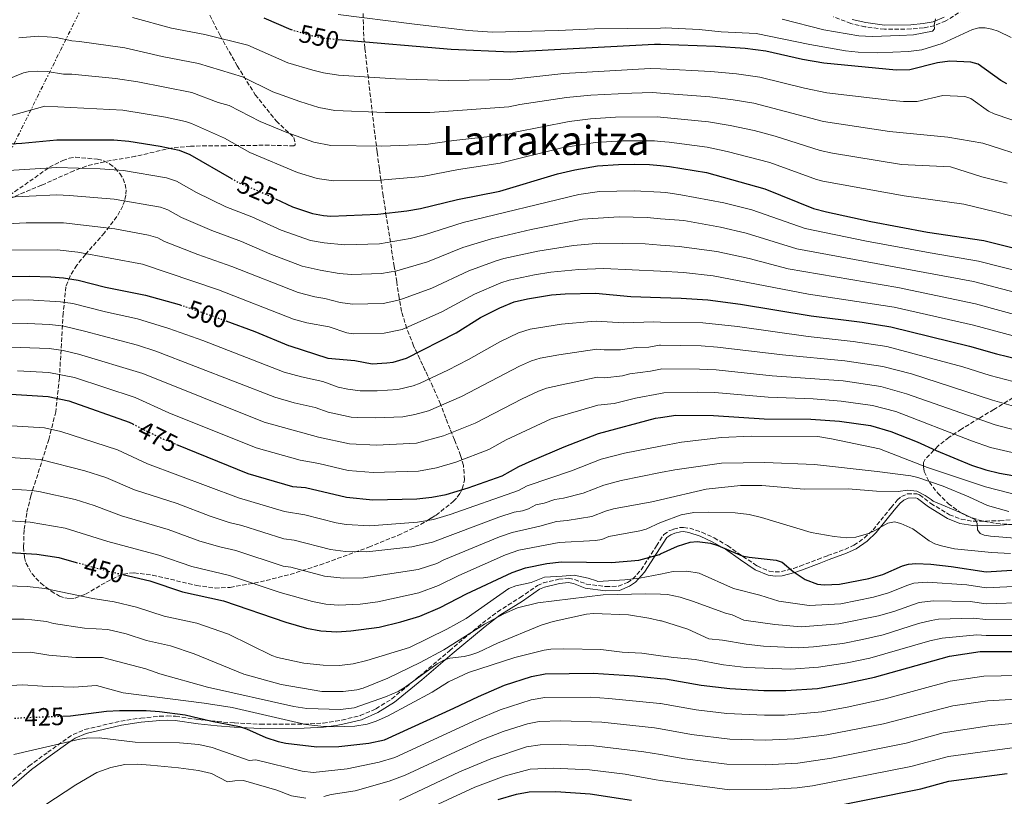
# Model space of a CAD drawing. Units: metres. Extents: x 609818 to 612013, y 4794098 to 4796340.
# Drawn here: x 610482 to 610873, y 4794939 to 4795247 of the extents above; entities that cross this region are included whole.
import ezdxf
from ezdxf.enums import TextEntityAlignment as Align

# ---------------------------------------------------------------- set-up
doc = ezdxf.new("R2010")
doc.units = ezdxf.units.M
doc.header["$MEASUREMENT"] = 0
for name, pattern in [('DGN Style 3', [2.435891, 1.739922, -0.695969]), ('DGN Style 5', [1.217945, 0.521977, -0.695969]), ('DGN Style 7', [3.479844, 1.56593, -0.695969, 0.521977, -0.695969])]:
    doc.linetypes.add(name, pattern=pattern)
for name, color, linetype, lineweight in [('Camino', 7, 'DGN Style 3', 0), ('Cota de curva de nivel directora', 7, 'Continuous', 0), ('Curva de nivel directora', 30, 'Continuous', 30), ('Curva de nivel directora no vista', 30, 'DGN Style 5', 30), ('Curva de nivel intermedia', 30, 'Continuous', 0), ('Línea eléctrica', 6, 'DGN Style 7', 0), ('Margen derecho', 7, 'Continuous', 0), ('Senda', 7, 'DGN Style 3', 0), ('Texto de Área (paraje) menor', 7, 'Continuous', 0), ('Zona arbolada', 92, 'DGN Style 3', 0)]:
    doc.layers.add(name, color=color, linetype=linetype, lineweight=lineweight)
doc.styles.add('Style-Arial', font='arial.ttf')

msp = doc.modelspace()

# ---------------------------------------------------------------- linework, layer by layer
at = {"layer": 'Camino', "color": 7, "linetype": 'DGN Style 3', "lineweight": 0}
for points in [[(610858.97, 4795252.61, 557.9), (610849.84, 4795246.8, 558.57), (610845.23, 4795244.88, 558.95), (610840.97, 4795244.06, 559.26), (610836, 4795243.61, 559.57), (610825.39, 4795243.5, 560.01), (610817.67, 4795244.47, 560.24), (610812.09, 4795245.76, 560.52), (610805.21, 4795248.43, 560.6)], [(610473.89, 4794940.59, 417.01), (610485.62, 4794950.7, 418.42), (610493.1, 4794956.22, 419.09), (610501.12, 4794961.96, 420.79), (610503.23, 4794963.28, 420.84), (610507.86, 4794965.29, 420.69), (610522.1, 4794968.62, 422.48), (610530.07, 4794969.82, 422.48), (610537.51, 4794970.53, 423.15), (610540.54, 4794970.67, 423.15), (610543.91, 4794970.52, 423.15), (610553.05, 4794969.22, 423.17), (610560.51, 4794968.46, 423.59), (610567.23, 4794967.91, 424.63), (610577.64, 4794967.35, 426.87), (610594.96, 4794967.46, 429.93), (610602.45, 4794967.85, 430.59), (610607.39, 4794968.55, 430.49), (610609.97, 4794969.04, 430.59), (610617.16, 4794970.79, 431.61), (610623.44, 4794973.52, 432.62), (610629.78, 4794977.45, 433.45), (610640.59, 4794986.34, 434.65), (610652.69, 4794996.59, 436.99), (610665.74, 4795007.57, 438.79), (610671.77, 4795012.06, 439.38), (610680.69, 4795017.7, 440.74), (610687.61, 4795022.54, 441.41), (610689.91, 4795023.5, 441.55), (610696.04, 4795024.98, 441.88), (610699.99, 4795025.45, 442.09), (610702.35, 4795024.92, 442.34), (610707.03, 4795023.05, 443.07), (610714.75, 4795022.08, 443.76), (610719.8, 4795022.23, 444.58), (610723.4, 4795023.65, 445.21), (610725.46, 4795025.08, 445.63), (610728.76, 4795028.76, 446.48), (610734.88, 4795038.31, 448.98), (610737.81, 4795042.72, 449.53), (610739.8, 4795044.17, 449.53), (610741.66, 4795044.86, 449.53), (610744.13, 4795045.52, 449.53), (610745.64, 4795045.57, 449.53), (610748.08, 4795045.22, 449.47), (610752.89, 4795043.69, 449.21), (610757.76, 4795041.38, 448.89), (610763.12, 4795038.35, 448.51), (610769.22, 4795034.03, 448.57), (610774.88, 4795030.25, 449.1), (610779.64, 4795028.22, 449.87), (610782.03, 4795027.9, 450.37), (610784.47, 4795028.03, 451.02), (610789.31, 4795029.27, 452.2), (610791.84, 4795030.2, 452.44), (610798.86, 4795032.86, 451.83), (610802.84, 4795034.36, 451.89), (610809.65, 4795036.86, 453.95), (610813.31, 4795038.5, 454.46), (610817.47, 4795041.38, 454.54), (610820.9, 4795044.64, 454.94), (610828.03, 4795053.5, 457.22), (610830.5, 4795056.42, 457.3), (610832.16, 4795057.84, 457.3), (610834.49, 4795058.9, 457.3), (610838.2, 4795058.96, 457.3), (610839.36, 4795058.48, 457.3), (610843.83, 4795055.09, 457.98), (610851.19, 4795050.63, 458.99), (610855.83, 4795048.81, 459.9), (610860.66, 4795048, 460.92), (610871.23, 4795048.21, 462.24), (610882.77, 4795049.1, 463)]]:
    msp.add_polyline3d(points, dxfattribs=at)
at = {"layer": 'Curva de nivel directora', "color": 30, "linetype": 'Continuous', "lineweight": 30, "flags": 128}
for points, elevation in [([(610578.93, 4795248.07), (610589.69, 4795243.4)], 550), ([(610873.98, 4795221.84), (610871.57, 4795223.19), (610862.64, 4795229.62), (610859.73, 4795230.44), (610851.38, 4795230.88), (610846.44, 4795230.1), (610835.5, 4795227.43), (610830.06, 4795227.3), (610801.34, 4795230.03), (610792.87, 4795231.43), (610778.34, 4795234.75), (610770.06, 4795235.89), (610758.37, 4795236.69), (610736.47, 4795237.41), (610734.08, 4795237.49), (610676.96, 4795234.45), (610653.31, 4795235.39), (610610, 4795239.16), (610608.45, 4795239.35)], 550), ([(610471.23, 4795197.63), (610482.76, 4795198.26), (610496.74, 4795199.51), (610519.39, 4795199.62), (610525.36, 4795198.97), (610537.72, 4795196.99), (610545.3, 4795195.39), (610549.54, 4795193.68), (610566.07, 4795184.25)], 525), ([(610583.51, 4795176.16), (610590.35, 4795172.96), (610598.31, 4795170.29), (610602.65, 4795169.44), (610605.52, 4795169.28), (610624.18, 4795170.03), (610635.7, 4795171.36), (610641.19, 4795172.32), (610655.8, 4795175.87), (610672.64, 4795179.18), (610695.61, 4795185.99), (610702.43, 4795187.69), (610711.46, 4795189.18), (610719.75, 4795189.78), (610726.26, 4795189.87), (610732.07, 4795189.72), (610736.47, 4795189.3), (610740.07, 4795188.95), (610754.69, 4795186.63), (610777.87, 4795180.12), (610797.25, 4795172.29), (610802.38, 4795170.93), (610820.05, 4795167.17), (610842.52, 4795162.94), (610864.85, 4795159.53), (610881.84, 4795155.29)], 525), ([(610475.04, 4795145.24), (610485.67, 4795145.45), (610494.36, 4795145.16), (610499.39, 4795144.67), (610505.2, 4795143.76), (610516.05, 4795140.97), (610531.99, 4795137.88), (610545.25, 4795134.11), (610545.68, 4795133.97)], 500), ([(610563.8, 4795127.66), (610575.36, 4795123.41), (610588.78, 4795117.89), (610589.3, 4795117.74), (610604.28, 4795112.85), (610615.09, 4795111.94), (610622.01, 4795110.56), (610627.79, 4795110.92), (610630.32, 4795111.24), (610635.54, 4795112.82), (610655.25, 4795122.92), (610664.99, 4795128.98), (610672.71, 4795132.84), (610678.35, 4795135.16), (610683.7, 4795136.43), (610693.14, 4795137.94), (610698.58, 4795138.36), (610710.63, 4795138.64), (610724.68, 4795137.28), (610736.47, 4795136.94), (610744.71, 4795136.7), (610755.27, 4795135.96), (610768.2, 4795134.27), (610796.28, 4795129.69), (610816.57, 4795127.11), (610827.91, 4795125.29), (610859.16, 4795117.64), (610869.87, 4795114.51), (610878.68, 4795112.41)], 500), ([(610476.35, 4795098.69), (610493.33, 4795097.58), (610501.49, 4795095.9), (610525.4, 4795087.41), (610526.84, 4795086.69)], 475), ([(610544.26, 4795078.56), (610572.62, 4795067.01), (610590.31, 4795061.85), (610595.48, 4795061.47), (610611.79, 4795057.58), (610622.28, 4795056.55), (610639.68, 4795056.95), (610645.7, 4795057.53), (610651.32, 4795058.64), (610660.04, 4795061.24), (610673.64, 4795066.04), (610680.18, 4795069.71), (610685.56, 4795072.18), (610698.2, 4795077.65), (610711.87, 4795082.95), (610734.46, 4795088.94), (610736.47, 4795089.25), (610742.53, 4795090.19), (610757.54, 4795090.07), (610777.7, 4795088.71), (610796.12, 4795088.54), (610807.55, 4795087.77), (610819.82, 4795086.05), (610827.98, 4795083.74), (610838.34, 4795079.64), (610845.88, 4795076.15), (610859.92, 4795070.34), (610865.7, 4795068.4), (610871.16, 4795067.08), (610884.76, 4795064.78)], 475), ([(610522.93, 4795026.83), (610533.61, 4795024.29), (610546.59, 4795020.02), (610562.9, 4795016.45), (610587.64, 4795007.93), (610595.92, 4795005.48), (610601.52, 4795004.42), (610607.91, 4795004.05), (610613.52, 4795004.47), (610624.67, 4795005.94), (610633.36, 4795008.04), (610640.94, 4795010.27), (610649.02, 4795013.73), (610659.37, 4795019.16), (610677.61, 4795027.72), (610682.89, 4795029.54), (610691.35, 4795031.2), (610697.1, 4795031.89), (610716.98, 4795031.63), (610727.87, 4795032.5), (610736.1, 4795034.86), (610736.47, 4795035.03), (610743.27, 4795038.1), (610748.19, 4795039.75), (610751.09, 4795040), (610756.31, 4795039.28), (610759.24, 4795038.35), (610768.94, 4795034.32), (610771.64, 4795033.77), (610782.4, 4795032.58), (610784.76, 4795031.73), (610789.2, 4795028.08), (610793.89, 4795024.94), (610798.83, 4795023.07), (610801.47, 4795022.71), (610807.56, 4795023.06), (610819.23, 4795025.22), (610824.73, 4795026.88), (610832.61, 4795030.31), (610835.01, 4795031), (610837.85, 4795031.24), (610843.81, 4795030.95), (610851.87, 4795030.06), (610865.75, 4795027.92), (610880.15, 4795028.8)], 450), ([(610465.5, 4795036.38), (610488.76, 4795034.9), (610497.55, 4795033.57), (610504.37, 4795031.7)], 450), ([(610499.1, 4794970.58), (610502.21, 4794970.69), (610516.39, 4794972.53), (610521.62, 4794972.88), (610532.15, 4794972.85), (610537.46, 4794972.48), (610547.65, 4794971.06), (610558.23, 4794968.57), (610569.33, 4794966.44), (610572.03, 4794965.53), (610579.77, 4794962.06), (610584.58, 4794960.53), (610587.68, 4794959.89), (610599.95, 4794958.45), (610608.74, 4794958.52), (610620.69, 4794959.79), (610626.91, 4794961.2), (610654.44, 4794973.71), (610664.19, 4794978.46), (610674.53, 4794982.86), (610685.24, 4794986.32), (610690.6, 4794987.39), (610709.69, 4794987.61), (610726.14, 4794986.6), (610736.47, 4794985.6), (610738.48, 4794985.4), (610752.59, 4794982.86), (610764.01, 4794981.54), (610777.48, 4794980.75), (610786.2, 4794980.75), (610798.87, 4794981.64), (610809.73, 4794983.52), (610821.44, 4794986.1), (610851.2, 4794994.41), (610863.36, 4794996.29), (610878.23, 4794996.25)], 425), ([(610798.39, 4794933.43), (610839.9, 4794941.68), (610850.91, 4794944.75), (610874.2, 4794947.79)], 400), ([(610672.05, 4794937.45), (610679.34, 4794939.6), (610684.25, 4794940.53), (610694.89, 4794940.61), (610708.49, 4794939.67), (610724.92, 4794937.24)], 400)]:
    msp.add_lwpolyline(points, dxfattribs=dict(at, elevation=elevation))
at = {"layer": 'Curva de nivel directora no vista', "color": 30, "linetype": 'DGN Style 5', "lineweight": 30, "flags": 128}
for points, elevation in [([(610589.69, 4795243.4), (610589.72, 4795243.39), (610596.27, 4795241.4), (610602.06, 4795240.15), (610608.45, 4795239.35)], 550), ([(610566.07, 4795184.25), (610569.36, 4795182.37), (610578.05, 4795178.72), (610583.51, 4795176.16)], 525), ([(610545.68, 4795133.97), (610558.3, 4795129.68), (610563.8, 4795127.66)], 500), ([(610526.84, 4795086.69), (610537.85, 4795081.17), (610544.26, 4795078.56)], 475), ([(610504.37, 4795031.7), (610517.01, 4795028.24), (610522.93, 4795026.83)], 450), ([(610479.91, 4794969.73), (610482.58, 4794969.98), (610499.1, 4794970.58)], 425)]:
    msp.add_lwpolyline(points, dxfattribs=dict(at, elevation=elevation))
at = {"layer": 'Curva de nivel intermedia', "color": 30, "linetype": 'Continuous', "lineweight": 0, "flags": 128}
for points, elevation in [([(610526.8, 4795248.22), (610542.2, 4795243.97), (610555.5, 4795241.37), (610572.53, 4795237.13), (610588.48, 4795230.21), (610598.36, 4795227.19), (610602.65, 4795226.15), (610608.53, 4795225.21), (610631.27, 4795223.82), (610652.34, 4795223.13), (610676.57, 4795223.54), (610698.03, 4795225.95), (610732.42, 4795227.91), (610736.47, 4795227.71), (610756.49, 4795226.72), (610766.61, 4795225.77), (610775.96, 4795224.47), (610793.7, 4795220.09), (610802.51, 4795218.29), (610828.54, 4795215.18), (610833, 4795214.77), (610838.36, 4795214.77), (610848.6, 4795217.11), (610857.28, 4795216.79), (610859.65, 4795215.99), (610866.75, 4795210.99), (610868.99, 4795209.89), (610888.06, 4795203.39)], 545), ([(610875.74, 4795240.22), (610870.57, 4795242.7), (610868.06, 4795243.59), (610865.43, 4795244.05), (610862.93, 4795244.06), (610860.43, 4795243.45), (610848.36, 4795237.8), (610840.31, 4795235.27), (610834.91, 4795234.63), (610822.52, 4795234.09), (610815.03, 4795234.35), (610809.89, 4795234.89), (610795.78, 4795237.44), (610774.47, 4795241.8), (610760.57, 4795242.53), (610751.84, 4795243.46), (610738.31, 4795244.01), (610736.47, 4795243.99), (610710.25, 4795243.7), (610695.79, 4795242.95), (610669.59, 4795242.33), (610660.13, 4795243.06), (610637.76, 4795245.62), (610608.47, 4795249.34)], 555), ([(610845.69, 4795247.65), (610845.19, 4795245.09), (610845.27, 4795243.69), (610844.52, 4795242.7), (610836.93, 4795241.33), (610831.53, 4795240.97), (610820.55, 4795240.67), (610815.2, 4795240.86), (610801.35, 4795243.32), (610784.8, 4795247.49)], 560), ([(610481.64, 4795240.15), (610489.31, 4795240.76), (610496.44, 4795240.25), (610502.66, 4795238.86), (610505.72, 4795238.65), (610523.66, 4795236.06), (610538.6, 4795232.62), (610552.95, 4795229.88), (610570.4, 4795224.57), (610582.5, 4795218.59), (610593.17, 4795214.74), (610600.76, 4795212.45), (610607.06, 4795211.27), (610627.16, 4795210.47), (610644.89, 4795210.47), (610676.19, 4795212.63), (610680.56, 4795213.56), (610699.13, 4795216.38), (610708.73, 4795217.3), (610725.14, 4795218.13), (610733.27, 4795218.38), (610736.47, 4795218.14), (610756, 4795216.71), (610765.37, 4795215.49), (610773.58, 4795214.18), (610801.2, 4795206.79), (610827.36, 4795202.9), (610850.52, 4795200.64), (610864.42, 4795198.23), (610883.47, 4795192.13)], 540), ([(610468.44, 4795220.03), (610483.43, 4795226.12), (610485.33, 4795226.52), (610489.14, 4795226.87), (610492.94, 4795226.76), (610499.34, 4795225.62), (610502.73, 4795225.61), (610520.04, 4795223.97), (610528.93, 4795222.6), (610550.4, 4795218.38), (610560.85, 4795214.44), (610565.21, 4795213.2), (610577.5, 4795206.78), (610588.06, 4795202.52), (610598.85, 4795198.65), (610605.59, 4795197.32), (610625.78, 4795196.98), (610643.33, 4795197.72), (610654.33, 4795199.28), (610675.8, 4795201.71), (610678.68, 4795202.57), (610700.23, 4795206.82), (610708.66, 4795207.84), (610718.61, 4795208.5), (610735.36, 4795208.65), (610736.47, 4795208.54), (610755.5, 4795206.69), (610764.13, 4795205.22), (610773.63, 4795203.27), (610781.95, 4795201.08), (610799.88, 4795195.29), (610804.79, 4795194.31), (610831.42, 4795189.83), (610832.08, 4795189.75), (610851.68, 4795188.84), (610864.06, 4795184.86), (610874.1, 4795182.3)], 535), ([(610477.3, 4795208.82), (610491.91, 4795213), (610522.93, 4795211.31), (610539.82, 4795208.56), (610547.85, 4795206.88), (610550.22, 4795206.1), (610563.29, 4795200.19), (610573.43, 4795194.57), (610592.35, 4795186.52), (610600.05, 4795184.14), (610606.61, 4795183.21), (610625.32, 4795183.51), (610641.98, 4795184.97), (610656.29, 4795187.74), (610672.77, 4795190.26), (610697.31, 4795196.43), (610710.55, 4795198.55), (610721.68, 4795199.21), (610734.03, 4795199.12), (610736.47, 4795198.93), (610739.95, 4795198.66), (610755.01, 4795196.67), (610762.88, 4795194.95), (610779.91, 4795190.6), (610798.37, 4795183.85), (610800.99, 4795183.15), (610833.2, 4795177.28), (610856.98, 4795173.99), (610869.47, 4795170.92), (610884.97, 4795166.92)], 530), ([(610472.99, 4795187.17), (610496.76, 4795188.59), (610513.88, 4795188.05), (610523.2, 4795187.42), (610540.25, 4795184.4), (610544.27, 4795183.2), (610552.25, 4795178.7), (610563.81, 4795172.93), (610574.1, 4795168.91), (610585.82, 4795163.61), (610597.5, 4795159.61), (610602.83, 4795158.63), (610610.9, 4795157.78), (610624.9, 4795158.21), (610637, 4795160.34), (610642.73, 4795161.79), (610658.09, 4795166.72), (610704.07, 4795177.88), (610712.29, 4795178.98), (610725.94, 4795179.35), (610736.47, 4795178.73), (610738.57, 4795178.61), (610744.52, 4795177.75), (610761.65, 4795174.59), (610772.77, 4795171.69), (610793.91, 4795164.28), (610818.27, 4795159.29), (610843.51, 4795154.6), (610862.8, 4795151.38), (610879.93, 4795147.02)], 520), ([(610474.75, 4795176.71), (610496.78, 4795177.67), (610501.79, 4795177.43), (610519.55, 4795176), (610537.88, 4795172.82), (610540.84, 4795171.76), (610546.27, 4795168.67), (610558.26, 4795163.48), (610570, 4795159.17), (610581.28, 4795154.27), (610594.21, 4795149.42), (610601.28, 4795147.78), (610608.79, 4795146.49), (610613.71, 4795146), (610625.62, 4795146.39), (610631.7, 4795147.49), (610643.97, 4795151.15), (610658, 4795156.76), (610669.37, 4795160.27), (610685.15, 4795163.96), (610705.5, 4795168.04), (610720.08, 4795168.94), (610731.11, 4795168.68), (610736.47, 4795168.23), (610745.7, 4795167.45), (610760.24, 4795164.91), (610770.44, 4795162.49), (610790.56, 4795156.28), (610860.76, 4795143.22), (610878.02, 4795138.75)], 515), ([(610476.68, 4795166.22), (610484.51, 4795166.57), (610499.33, 4795166.61), (610519.77, 4795164.17), (610533.06, 4795161.75), (610536.81, 4795160.63), (610539.42, 4795159.14), (610552.71, 4795154.04), (610566.2, 4795149.3), (610592.6, 4795138.85), (610599.12, 4795137.25), (610603.21, 4795136.58), (610609.21, 4795134.96), (610614.1, 4795134.28), (610626.34, 4795134.56), (610632.98, 4795135.93), (610645.62, 4795140.64), (610660.33, 4795147.5), (610671.24, 4795151.5), (610674.24, 4795152.41), (610687.81, 4795155.29), (610701.89, 4795157.52), (610712.32, 4795158.52), (610730.31, 4795158.18), (610736.47, 4795157.75), (610743.85, 4795157.24), (610758.83, 4795155.23), (610771.65, 4795152.42), (610787.22, 4795148.27), (610830.66, 4795140.93), (610861.6, 4795134.34), (610883.74, 4795128.32)], 510), ([(610478.28, 4795155.79), (610496.83, 4795155.84), (610505, 4795154.92), (610530.69, 4795150.17), (610560.92, 4795139.97), (610590.69, 4795128.37), (610595.99, 4795126.91), (610604.89, 4795125.21), (610611.94, 4795122.84), (610614.45, 4795122.48), (610626.7, 4795122.7), (610633.92, 4795124.26), (610649.61, 4795131.25), (610662.66, 4795138.24), (610673.11, 4795142.71), (610676.3, 4795143.78), (610686.39, 4795145.89), (610692.95, 4795146.94), (610703.98, 4795148.03), (610713.97, 4795148.39), (610736.47, 4795147.34), (610745.65, 4795146.91), (610757.42, 4795145.54), (610795.26, 4795138.27), (610829.29, 4795133.11), (610860.78, 4795125.9), (610880.02, 4795120.7)], 505), ([(610473.79, 4795135.67), (610485.3, 4795136), (610498.17, 4795135.25), (610503.11, 4795134.47), (610516.03, 4795131.19), (610528.71, 4795128.44), (610541.21, 4795124.66), (610554.67, 4795119.79), (610586.98, 4795107.3), (610593.85, 4795105.4), (610602.32, 4795103.61), (610608.43, 4795101.27), (610612.35, 4795100.45), (610617.15, 4795099.9), (610623.96, 4795099.87), (610632.2, 4795100.38), (610638.21, 4795101.83), (610641.05, 4795102.84), (610652.06, 4795108.02), (610660.24, 4795112.28), (610672.72, 4795119.33), (610680.09, 4795122.83), (610684.74, 4795124.31), (610697.1, 4795126.38), (610708.88, 4795127.39), (610710.88, 4795127.5), (610721.82, 4795126.79), (610733.82, 4795127.21), (610736.47, 4795127.16), (610753.31, 4795126.86), (610767.06, 4795125.37), (610795.06, 4795121.47), (610812.92, 4795119.49), (610826.3, 4795117.44), (610856.5, 4795109.34), (610867.38, 4795105.88), (610876.57, 4795103.49)], 495), ([(610475.67, 4795126.47), (610484.94, 4795126.55), (610493.95, 4795126.13), (610499.44, 4795125.48), (610507.75, 4795123.58), (610528.77, 4795118), (610536.05, 4795115.66), (610583.28, 4795097.26), (610590.93, 4795095.08), (610599.32, 4795093.17), (610604.5, 4795091.37), (610613.56, 4795089.41), (610616.06, 4795089.22), (610623.41, 4795089.05), (610634.07, 4795089.52), (610638.89, 4795090.38), (610644.26, 4795091.83), (610657.45, 4795097.53), (610680.46, 4795109.64), (610685.2, 4795111.76), (610688.71, 4795112.77), (610696.09, 4795114.18), (610711.13, 4795116.37), (610714.11, 4795116.08), (610720.56, 4795116.16), (610726.86, 4795117.04), (610731.86, 4795117.25), (610736.12, 4795118.03), (610736.47, 4795118.02), (610752.61, 4795117.68), (610759.15, 4795117.22), (610784.85, 4795114.09), (610809.72, 4795111.78), (610824.78, 4795109.54), (610836.17, 4795106.54), (610868.3, 4795096.18), (610890.5, 4795089.72)], 490), ([(610478.32, 4795117.23), (610493.74, 4795116.62), (610499.2, 4795115.83), (610505.39, 4795114.42), (610530.92, 4795106.78), (610579.09, 4795087.36), (610600.62, 4795081.46), (610612.97, 4795078.8), (610623.67, 4795078.19), (610639.55, 4795079.01), (610650.27, 4795081.91), (610662.85, 4795087.03), (610681.46, 4795096.69), (610688.01, 4795099.73), (610691.23, 4795100.88), (610711.37, 4795105.23), (610714.36, 4795104.94), (610721.34, 4795105.84), (610724.24, 4795106.61), (610732.51, 4795107.64), (610736.47, 4795108.45), (610736.95, 4795108.55), (610751.92, 4795108.49), (610758.61, 4795108.17), (610780.81, 4795105.81), (610808.99, 4795103.78), (610823.94, 4795101.53), (610834.22, 4795098.64), (610869.31, 4795086.38), (610887.07, 4795081.67)], 485), ([(610481.08, 4795107.76), (610493.53, 4795107.1), (610503.68, 4795105.1), (610527.88, 4795097.21), (610541.23, 4795091.12), (610575.86, 4795077.19), (610593.31, 4795072.29), (610600.79, 4795070.94), (610612.38, 4795068.19), (610622.3, 4795067.44), (610640.3, 4795067.98), (610647.52, 4795069.29), (610655.14, 4795071.56), (610668.24, 4795076.54), (610675.19, 4795080.35), (610693.1, 4795088.69), (610711.62, 4795094.09), (610718, 4795094.87), (610726.54, 4795096.9), (610736.47, 4795098.82), (610737.78, 4795099.07), (610751.22, 4795099.31), (610758.08, 4795099.12), (610779.25, 4795097.26), (610797.14, 4795096.64), (610808.27, 4795095.77), (610820.66, 4795094.02), (610829.91, 4795091.57), (610859.92, 4795080), (610867.51, 4795077.39), (610884.18, 4795073.51)], 480), ([(610476.59, 4795086.07), (610491.76, 4795085.09), (610498.28, 4795083.74), (610520.79, 4795076.38), (610532.69, 4795070.86), (610568.88, 4795057.29), (610587.2, 4795051.95), (610595.16, 4795050.53), (610607.72, 4795047.36), (610611.59, 4795046.77), (610621.03, 4795046.2), (610639.93, 4795047.62), (610646.37, 4795048.77), (610652.93, 4795050.75), (610680.07, 4795060.19), (610683.56, 4795062.15), (610701.09, 4795068.11), (610712.89, 4795072.69), (610722.12, 4795075.13), (610736.47, 4795077.85), (610744.76, 4795079.42), (610760.74, 4795081.26), (610772.53, 4795081.8), (610798.91, 4795081.63), (610804.32, 4795080.82), (610823.46, 4795076.79), (610842.56, 4795069.33), (610865.48, 4795061.69), (610879.41, 4795058.07)], 470), ([(610476.07, 4795073.42), (610490.18, 4795072.59), (610507.88, 4795068.11), (610516.18, 4795065.34), (610527.52, 4795060.55), (610544.49, 4795055.02), (610557.58, 4795050.07), (610565.12, 4795047.58), (610570.18, 4795046.37), (610586.91, 4795041.08), (610590.96, 4795040.53), (610605.38, 4795036.76), (610611.4, 4795036.04), (610619.77, 4795035.85), (610637.65, 4795037.87), (610645.96, 4795039.73), (610672.25, 4795049.68), (610678.32, 4795051.64), (610681.71, 4795052.22), (610684.09, 4795053.02), (610686.95, 4795054.58), (610690.31, 4795055.18), (610694.55, 4795056.62), (610697.93, 4795057.19), (610705.71, 4795059.24), (610713.92, 4795062.42), (610720.84, 4795064.26), (610736.47, 4795067.38), (610742.1, 4795068.5), (610760.68, 4795071.04), (610777.87, 4795071.36), (610797.63, 4795070.52), (610822.53, 4795067.77), (610835.89, 4795066.07), (610838.69, 4795065.44), (610848.74, 4795061.91), (610858.95, 4795057.78), (610866.39, 4795054.3), (610874.82, 4795051.91)], 465), ([(610478.55, 4795060.73), (610486.81, 4795060.21), (610489.59, 4795059.9), (610503.99, 4795056.7), (610511.58, 4795054.31), (610522.35, 4795050.23), (610540.87, 4795044.78), (610553.55, 4795040.16), (610561.39, 4795037.85), (610567.75, 4795036.4), (610586.63, 4795030.21), (610589.67, 4795029.83), (610603.04, 4795026.17), (610610.46, 4795025.37), (610618.51, 4795025.5), (610640.28, 4795028.9), (610647.69, 4795031.25), (610650.35, 4795032.64), (610672.47, 4795041.79), (610677.52, 4795043.55), (610688.59, 4795046.04), (610695.19, 4795047.92), (610699.4, 4795048.32), (610709.17, 4795049.93), (610714.6, 4795052.06), (610717.85, 4795052.93), (610733, 4795055.7), (610736.47, 4795056.51), (610754.59, 4795060.72), (610768.23, 4795062.26), (610776.65, 4795062.24), (610793.46, 4795060.81), (610810.95, 4795060.84), (610822.22, 4795059.97), (610830.84, 4795059.83), (610834.65, 4795060.34), (610838.23, 4795059.91), (610841.59, 4795058.28), (610843.99, 4795056.63), (610844.74, 4795056), (610856.76, 4795050.95), (610861.6, 4795048.63), (610862.17, 4795047.1), (610862.37, 4795044.55), (610863.37, 4795043.16), (610865.07, 4795042.49), (610867.53, 4795042.08), (610878.85, 4795041.19)], 460), ([(610478.15, 4795048.17), (610486.13, 4795047.66), (610500.09, 4795045.27), (610516.92, 4795040), (610537.24, 4795034.53), (610550.4, 4795029.98), (610565.33, 4795026.42), (610585.4, 4795019.67), (610598.26, 4795016.1), (610603.57, 4795015.05), (610608.56, 4795014.7), (610617.16, 4795015.13), (610624.19, 4795016.06), (610640.43, 4795019.52), (610648.35, 4795022.49), (610656.43, 4795026.45), (610674.94, 4795034.71), (610680.21, 4795036.55), (610696.17, 4795039.63), (610710.7, 4795040.43), (610713.15, 4795040.81), (610715.97, 4795041.9), (610728.32, 4795044.24), (610730.71, 4795044.94), (610736.47, 4795047.47), (610736.88, 4795047.65), (610744.69, 4795050.58), (610749.72, 4795051.54), (610755.66, 4795051.69), (610766.12, 4795051.32), (610771.65, 4795050.71), (610776.63, 4795049.57), (610796.28, 4795043.54), (610805.38, 4795041.9), (610810.5, 4795041.38), (610813.98, 4795041.71), (610819.02, 4795043.17), (610821.6, 4795044.29), (610826.76, 4795047.31), (610829.43, 4795047.75), (610831.87, 4795047.19), (610836.64, 4795044.97), (610843.22, 4795040.29), (610845.43, 4795039.11), (610848, 4795038.27), (610853.27, 4795037.11), (610867.91, 4795035.63), (610875.4, 4795035.25)], 455), ([(610711.59, 4795024.14), (610711.02, 4795024.3), (610707.79, 4795025.46), (610702.18, 4795026.59), (610697.41, 4795026.18), (610690.39, 4795025.86), (610685.16, 4795023.69), (610678.95, 4795022.39), (610676.29, 4795021.37), (610659.31, 4795009.4), (610651.66, 4795005.2), (610636.76, 4794997.81), (610619.78, 4794992.68), (610614.37, 4794991.4), (610608.95, 4794990.7), (610602.49, 4794990.84), (610594.82, 4794991.65), (610584.4, 4794993.85), (610582.06, 4794994.7), (610564.95, 4795003.17), (610552.36, 4795007.51), (610539.31, 4795010.36), (610528.3, 4795013.95), (610519.46, 4795016.03), (610511.07, 4795017.27), (610491.98, 4795021.33), (610484.89, 4795022.08), (610465.13, 4795022.74)], 445), ([(610882.26, 4795022.33), (610865.77, 4795021.59), (610858.12, 4795022.7), (610842.36, 4795023.78), (610837.11, 4795023.37), (610834.71, 4795022.68), (610826.96, 4795019.53), (610821.11, 4795017.8), (610808.11, 4795015.22), (610795.56, 4795014.6), (610783.4, 4795016.21), (610775.9, 4795018.65), (610765.46, 4795021.3), (610751.84, 4795027.37), (610746.88, 4795028.2), (610741.52, 4795028.03), (610736.47, 4795027.05), (610728.13, 4795025.44), (610722.33, 4795024.73), (610711.59, 4795024.14)], 445), ([(610881.88, 4795015.78), (610865.79, 4795015.26), (610859.43, 4795016.09), (610844.69, 4795016.44), (610839.21, 4795015.73), (610829.19, 4795012.18), (610823, 4795010.38), (610807.27, 4795007.24), (610792.29, 4795006.14), (610781.9, 4795007.04), (610769.5, 4795008.76), (610764.86, 4795010.81), (610762.23, 4795011.5), (610749.55, 4795016.11), (610744.21, 4795017.88), (610739.23, 4795018.9), (610736.47, 4795019), (610730.52, 4795019.21), (610713.72, 4795018.83), (610687.8, 4795015.6), (610679.68, 4795013.59), (610674.25, 4795011.26), (610666.54, 4795007.1), (610650.41, 4794996.96), (610640.99, 4794991.92), (610628.2, 4794985.65), (610618.43, 4794981.76), (610615.88, 4794981.08), (610610.39, 4794980.37), (610601.95, 4794980.34), (610585.82, 4794983.13), (610570.93, 4794987.25), (610551.26, 4794995.31), (610541.8, 4794998.57), (610532.34, 4795000.66), (610524.24, 4795003.26), (610517.03, 4795004.98), (610507.71, 4795005.59), (610495.45, 4795007.37), (610492.56, 4795008.17), (610486.8, 4795008.82), (610483.72, 4795009.07), (610464.76, 4795009.11)], 440), ([(610450.67, 4794994.95), (610486.23, 4794995.97), (610493.5, 4794994.83), (610504.31, 4794993.89), (610514.86, 4794993.87), (610532.05, 4794989.35), (610537.57, 4794987.45), (610556.62, 4794982.14), (610590.87, 4794974.39), (610595.98, 4794973.69), (610609.42, 4794973.26), (610614.81, 4794973.9), (610627.2, 4794978.28), (610632.29, 4794980.42), (610635.06, 4794982.09), (610647.83, 4794991.41), (610650.45, 4794992.89), (610652.83, 4794993.67), (610658.49, 4794994.31), (610661.18, 4794994.93), (610663.9, 4794995.83), (610671.75, 4794999.63), (610689.11, 4795006.74), (610693.87, 4795008.25), (610707.03, 4795011.17), (610709.85, 4795011.39), (610723.69, 4795010.79), (610731.89, 4795009.54), (610736.47, 4795008.48), (610736.83, 4795008.4), (610747.28, 4795005.18), (610755.61, 4795001.32), (610761.08, 4795000.83), (610770.47, 4794999.18), (610777.32, 4794998.38), (610791.25, 4794997.68), (610797.24, 4794998.1), (610808.91, 4794999.51), (610816.69, 4795000.98), (610824.89, 4795002.96), (610838.91, 4795007.41), (610843.9, 4795008.6), (610846.86, 4795009.09), (610860.74, 4795009.49), (610865.71, 4795008.93), (610883.99, 4795009.14)], 435), ([(610883.61, 4795002.57), (610865.84, 4795002.61), (610862.05, 4795002.89), (610848.34, 4795001.61), (610843.42, 4795000.46), (610819.65, 4794993.67), (610810.54, 4794991.77), (610799.19, 4794990.03), (610788.25, 4794989.19), (610770.47, 4794989.98), (610761.53, 4794991.02), (610750.25, 4794993.05), (610741.71, 4794993.88), (610736.47, 4794994.58), (610728.99, 4794995.58), (610721.2, 4794996.07), (610712.71, 4794997.02), (610698.13, 4794997.38), (610692.96, 4794997.26), (610690.23, 4794996.77), (610678.66, 4794993.91), (610660.23, 4794987.89), (610652.27, 4794984.17), (610645.8, 4794980.12), (610628.09, 4794970.61), (610623.5, 4794968.6), (610620.03, 4794967.47), (610615.09, 4794966.65), (610606.85, 4794966.32), (610601.5, 4794966.56), (610595.64, 4794967.24), (610566.4, 4794973.97), (610555.19, 4794975.72)], 430), ([(610479.62, 4794955.4), (610505.81, 4794961.39), (610508.48, 4794961.83), (610513.59, 4794962.03), (610527.84, 4794960.19), (610545.45, 4794960.03), (610553.18, 4794959.37), (610558.45, 4794958.18), (610573.16, 4794952.94), (610575.81, 4794953.23), (610594.1, 4794948.7), (610598.51, 4794948.22), (610611.98, 4794949.72), (610624.72, 4794952.25), (610630.99, 4794954.14), (610663.35, 4794969.09), (610672.74, 4794973.04), (610685.07, 4794977.04), (610690.47, 4794978.02), (610708.73, 4794978.07), (610715.93, 4794977.58), (610736.26, 4794975.66), (610736.47, 4794975.62), (610750.69, 4794973.1), (610762.79, 4794971.64), (610777.75, 4794970.92), (610785.74, 4794971.04), (610800.58, 4794972.36), (610810.58, 4794974.12), (610825.63, 4794977.45), (610851.44, 4794984.44), (610864.84, 4794986.5), (610885.69, 4794986.88)], 420), ([(610555.19, 4794975.72), (610523.1, 4794979.86), (610512.53, 4794982.8), (610503.44, 4794982.17), (610491.02, 4794982.44), (610483.16, 4794983), (610448.3, 4794981.05)], 430), ([(610602.8, 4794938.63), (610605.68, 4794939.47), (610615.22, 4794940.91), (610628.75, 4794944.72), (610635.08, 4794947.08), (610655.04, 4794956.47), (610665.53, 4794961.18), (610673.92, 4794964.51), (610683.67, 4794967.52), (610688.31, 4794968.45), (610696.82, 4794968.73), (610713.2, 4794968.14), (610734.03, 4794965.92), (610736.47, 4794965.49), (610748.78, 4794963.34), (610764.06, 4794961.46), (610778.01, 4794961.09), (610789.72, 4794961.53), (610802.49, 4794963.11), (610824.97, 4794967.57), (610852.55, 4794974.67), (610866.31, 4794976.71), (610887.23, 4794977.86)], 415), ([(610632.78, 4794937.19), (610656.59, 4794948.42), (610669.14, 4794953.69), (610683.21, 4794958.38), (610688.63, 4794959.13), (610696.68, 4794959.31), (610709.97, 4794958.79), (610729.88, 4794956.45), (610736.47, 4794955.33), (610746.15, 4794953.68), (610762.84, 4794951.54), (610778.27, 4794951.26), (610791.04, 4794951.91), (610804.4, 4794953.87), (610834.06, 4794959.89), (610848.75, 4794963.98), (610867.79, 4794966.92), (610888.78, 4794968.84)], 410), ([(610646.46, 4794934.76), (610662.72, 4794942.38), (610674.32, 4794946.78), (610684.75, 4794949.49), (610694.02, 4794949.98), (610708.33, 4794949.31), (610722.41, 4794947.56), (610734.71, 4794945.29), (610736.47, 4794945.05), (610763.81, 4794941.37), (610778.54, 4794941.43), (610790.75, 4794942.15), (610796.78, 4794942.94), (610835.85, 4794950.53), (610850.83, 4794954.5), (610869.27, 4794957.13), (610890.33, 4794959.82)], 405), ([(610491.95, 4794935.27), (610504.3, 4794943.25), (610512.57, 4794948.14), (610518.23, 4794950.19), (610523.73, 4794951.42), (610528.72, 4794951.49), (610533.89, 4794951.1), (610545.01, 4794950.09), (610552.94, 4794949), (610558.08, 4794947.81), (610564.54, 4794944.47), (610567.43, 4794944.95), (610570.83, 4794944.99), (610584.09, 4794941.16), (610589.98, 4794938.98), (610595.56, 4794938.03)], 415)]:
    msp.add_lwpolyline(points, dxfattribs=dict(at, elevation=elevation))
at = {"layer": 'Línea eléctrica', "color": 6, "linetype": 'DGN Style 7', "lineweight": 0}
msp.add_polyline3d([(610810.53, 4795902.15, 873.75), (610794.87, 4795867.59, 853.93), (610752.49, 4795767.35, 782.87), (610743.31, 4795738.69, 766.62), (610730.41, 4795710.75, 751.6), (610676.7, 4795599.7, 689.79), (610630.06, 4795505.11, 643.49), (610587.68, 4795417.84, 607.34), (610520.51, 4795280.16, 554.25), (610460.69, 4795159.59, 508.94), (610311.84, 4795097.67, 516.7), (610220.77, 4795057.74, 475.65), (610157.81, 4795032.4, 443.14), (610106.59, 4794868.54, 365.65), (610076.18, 4794763.13, 320.63), (610012.38, 4794548.36, 281.53), (609989.96, 4794475.2, 273.2), (609966.66, 4794361.7, 260.22), (609949.15, 4794278.46, 250.39), (609926.45, 4794169.77, 236.42), (609926.42, 4794169.6, 236.38), (609926.41, 4794169.6, 236.38), (609911.78, 4794099.56, 220.17)], dxfattribs=at)
at = {"layer": 'Margen derecho', "color": 7, "linetype": 'Continuous', "lineweight": 0}
for points in [[(610849.06, 4795248.3, 558.57), (610844.74, 4795246.5, 558.95), (610840.73, 4795245.72, 559.26), (610835.92, 4795245.29, 559.57), (610825.48, 4795245.18, 560.01), (610817.97, 4795246.12, 560.24), (610812.58, 4795247.36, 560.52)], [(610552.85, 4794967.55, 423.17), (610560.36, 4794966.79, 423.59), (610567.11, 4794966.23, 424.63), (610577.6, 4794965.68, 426.87), (610595.01, 4794965.78, 429.93), (610602.61, 4794966.18, 430.59), (610607.67, 4794966.9, 430.49), (610610.33, 4794967.4, 430.59), (610617.69, 4794969.19, 431.61), (610624.22, 4794972.03, 432.62), (610630.76, 4794976.08, 433.45), (610641.66, 4794985.05, 434.65), (610653.77, 4794995.31, 436.99), (610666.78, 4795006.25, 438.79), (610672.72, 4795010.68, 439.38), (610681.62, 4795016.3, 440.74), (610688.42, 4795021.06, 441.41), (610690.43, 4795021.9, 441.55), (610696.34, 4795023.33, 441.88), (610699.9, 4795023.75, 442.09), (610701.85, 4795023.31, 442.34), (610706.6, 4795021.41, 443.07), (610714.67, 4795020.4, 443.76), (610720.14, 4795020.56, 444.58), (610724.19, 4795022.17, 445.21), (610726.58, 4795023.82, 445.63), (610730.1, 4795027.74, 446.48), (610736.29, 4795037.4, 448.98), (610739.04, 4795041.54, 449.53), (610740.6, 4795042.68, 449.53), (610742.17, 4795043.26, 449.53), (610744.38, 4795043.85, 449.53), (610745.55, 4795043.89, 449.53), (610747.7, 4795043.58, 449.47), (610752.27, 4795042.13, 449.21), (610756.99, 4795039.89, 448.89), (610762.22, 4795036.93, 448.51), (610768.27, 4795032.65, 448.57), (610774.08, 4795028.77, 449.1), (610779.18, 4795026.59, 449.87), (610781.96, 4795026.22, 450.37), (610784.72, 4795026.36, 451.02), (610789.8, 4795027.66, 452.2), (610792.43, 4795028.63, 452.44), (610799.46, 4795031.29, 451.83), (610803.42, 4795032.78, 451.89), (610810.28, 4795035.31, 453.95), (610814.14, 4795037.03, 454.46), (610818.53, 4795040.08, 454.54), (610822.13, 4795043.5, 454.94), (610829.32, 4795052.43, 457.22), (610831.69, 4795055.23, 457.3), (610833.07, 4795056.41, 457.3), (610834.86, 4795057.22, 457.3), (610837.88, 4795057.27, 457.3), (610838.52, 4795057.01, 457.3), (610842.89, 4795053.7, 457.98), (610850.45, 4795049.12, 458.99), (610855.38, 4795047.18, 459.9), (610860.54, 4795046.32, 460.92), (610871.31, 4795046.53, 462.24), (610882.93, 4795047.43, 463)], [(610474.97, 4794939.3, 417.01), (610486.67, 4794949.39, 418.42), (610494.08, 4794954.86, 419.09), (610502.06, 4794960.56, 420.79), (610504.01, 4794961.79, 420.84), (610508.39, 4794963.69, 420.69), (610522.42, 4794966.97, 422.48), (610530.27, 4794968.15, 422.48), (610537.63, 4794968.86, 423.15), (610540.54, 4794968.99, 423.15), (610543.76, 4794968.85, 423.15), (610552.85, 4794967.55, 423.17)]]:
    msp.add_polyline3d(points, dxfattribs=at)
at = {"layer": 'Senda', "color": 7, "linetype": 'DGN Style 3', "lineweight": 0}
msp.add_polyline3d([(610557.42, 4795249.11, 548.14), (610561.58, 4795240.99, 545.91), (610568.35, 4795228.98, 542.6), (610575.53, 4795217.45, 538.85), (610583.9, 4795207.03, 535.26), (610590.83, 4795200.49, 534.44), (610591.43, 4795197.6, 534.51), (610590.86, 4795197.11, 534.44), (610581.13, 4795197.42, 532.16), (610563.54, 4795197.23, 528.72), (610549.86, 4795197.08, 526.67), (610542.46, 4795196.34, 525.79), (610527.92, 4795193.03, 522.61), (610515.65, 4795190.85, 521.3), (610508.41, 4795189.1, 520.61), (610503.46, 4795187.23, 520.16), (610490.69, 4795181.54, 518.89), (610477.39, 4795175.98, 515.51)], dxfattribs=at)
at = {"layer": 'Zona arbolada', "color": 92, "linetype": 'DGN Style 3', "lineweight": 0}
for points in [[(610477.98, 4795177.51, 526.03), (610493.77, 4795188.64, 526.99), (610499.07, 4795191.39, 527.37), (610501.63, 4795192.23, 527.55), (610504.1, 4795192.62, 527.72), (610512.9, 4795191.89, 528.72), (610515.33, 4795191.21, 529.02), (610517.67, 4795190.05, 529.2), (610519.83, 4795188.32, 529.17), (610521.69, 4795186.18, 528.97), (610523.01, 4795184.04, 528.65), (610523.83, 4795181.9, 528.23), (610524.19, 4795179.76, 527.72), (610524.13, 4795177.61, 527.11), (610523.7, 4795175.47, 526.41), (610522.94, 4795173.33, 525.63), (610520.58, 4795169.04, 523.87), (610515.61, 4795162.61, 520.76), (610508.07, 4795154.03, 516.06), (610504.66, 4795149.74, 513.57), (610501.96, 4795145.45, 511.05), (610500.29, 4795141.15, 508.56), (610499.26, 4795130.75, 502.53), (610497.73, 4795104.98, 486.95), (610496.29, 4795091.55, 479.55), (610493.53, 4795080.55, 474.09), (610486.39, 4795058.06, 463.94), (610484.75, 4795051.27, 461.01), (610483.71, 4795044.5, 458.11), (610483.5, 4795037.78, 455.22), (610483.87, 4795033.67, 453.43), (610484.43, 4795031.47, 452.49), (610486.77, 4795027.26, 450.81), (610490.3, 4795023.45, 449.46), (610494.45, 4795020.26, 448.48), (610497.78, 4795018.31, 448.02), (610499.86, 4795017.54, 448.06), (610501.92, 4795017.31, 448.53), (610503.97, 4795017.52, 449.37), (610508.09, 4795019.01, 451.87), (610516.53, 4795023.97, 458.21), (610520.95, 4795026.2, 460.94), (610523.24, 4795026.98, 461.95), (610525.58, 4795027.43, 462.64), (610527.38, 4795027.51, 462.9), (610534.72, 4795026.65, 462.94), (610552.16, 4795022.51, 461.3), (610559.58, 4795021.5, 461.04), (610565.56, 4795021.73, 461.55), (610577.55, 4795023.91, 463.49), (610589.43, 4795026.93, 465.57), (610601.25, 4795030.66, 467.76), (610620.61, 4795037.76, 471.57), (610632.35, 4795042.45, 474.14), (610641.21, 4795046.73, 476.34), (610647.34, 4795050.43, 478.1), (610654.28, 4795055.96, 480.48), (610655.76, 4795057.57, 481.26), (610656.92, 4795059.23, 482.28), (610657.76, 4795060.95, 483.51), (610658.61, 4795064.51, 486.52), (610658.19, 4795070.18, 491.91), (610657.08, 4795074.15, 495.75), (610654.68, 4795080.36, 501.3), (610652.88, 4795084.64, 504.51), (610651.16, 4795089.02, 507.06), (610649.09, 4795094.54, 509.15), (610646.07, 4795101.41, 510.66), (610638.43, 4795117.69, 512.11), (610635.66, 4795124.6, 512.91), (610633.64, 4795131.38, 514.47), (610632.68, 4795136.8, 516.61), (610631.7, 4795143.14, 520.06), (610630.72, 4795149.29, 524.19), (610627.56, 4795169.21, 540.13), (610626.32, 4795177.36, 546.18), (610625.41, 4795183.69, 550.11), (610624.81, 4795188.06, 552.33), (610623.92, 4795194.8, 554.87), (610623.02, 4795201.96, 556.45), (610622.13, 4795209.36, 557.32), (610620.08, 4795226.89, 558.68), (610619.03, 4795235.97, 560.28), (610618.61, 4795240.71, 561.93), (610618.36, 4795250.1, 566.24)], [(610494.45, 4795020.26, 448.48), (610497.78, 4795018.31, 448.02), (610499.86, 4795017.54, 448.06), (610501.92, 4795017.31, 448.53), (610503.97, 4795017.52, 449.37), (610508.09, 4795019.01, 451.87), (610516.53, 4795023.97, 458.21), (610520.95, 4795026.2, 460.94), (610523.24, 4795026.98, 461.95), (610525.58, 4795027.43, 462.64), (610527.38, 4795027.51, 462.9), (610534.72, 4795026.65, 462.94), (610552.16, 4795022.51, 461.3), (610559.58, 4795021.5, 461.04), (610565.56, 4795021.73, 461.55), (610577.55, 4795023.91, 463.49), (610589.43, 4795026.93, 465.57), (610601.25, 4795030.66, 467.76), (610620.61, 4795037.76, 471.57), (610632.35, 4795042.45, 474.14), (610641.21, 4795046.73, 476.34), (610644.09, 4795048.47, 477.17), (610647.34, 4795050.43, 478.1), (610654.28, 4795055.96, 480.48), (610655.76, 4795057.57, 481.26), (610656.92, 4795059.23, 482.28), (610657.76, 4795060.95, 483.51), (610658.61, 4795064.51, 486.52), (610658.19, 4795070.18, 491.91), (610657.08, 4795074.15, 495.75), (610654.68, 4795080.36, 501.3), (610652.88, 4795084.64, 504.51), (610651.16, 4795089.02, 507.06), (610649.09, 4795094.54, 509.15), (610646.07, 4795101.41, 510.66), (610644.09, 4795105.63, 511.04), (610638.43, 4795117.69, 512.11), (610635.66, 4795124.6, 512.91), (610633.64, 4795131.38, 514.47), (610632.68, 4795136.8, 516.61), (610631.7, 4795143.14, 520.06), (610630.72, 4795149.29, 524.19), (610627.56, 4795169.21, 540.13), (610626.32, 4795177.36, 546.18), (610625.41, 4795183.69, 550.11), (610624.81, 4795188.06, 552.33), (610623.92, 4795194.8, 554.87), (610623.02, 4795201.96, 556.45), (610622.13, 4795209.36, 557.32), (610620.08, 4795226.89, 558.68), (610619.03, 4795235.97, 560.28), (610618.61, 4795240.71, 561.93), (610618.36, 4795250.1, 566.24)], [(610477.98, 4795177.51, 526.03), (610493.77, 4795188.64, 526.99), (610499.07, 4795191.39, 527.37), (610501.63, 4795192.23, 527.55), (610504.1, 4795192.62, 527.72), (610512.9, 4795191.89, 528.72), (610515.33, 4795191.21, 529.02), (610517.67, 4795190.05, 529.2), (610519.83, 4795188.32, 529.17), (610521.69, 4795186.18, 528.97), (610523.01, 4795184.04, 528.65), (610523.83, 4795181.9, 528.23), (610524.19, 4795179.76, 527.72), (610524.13, 4795177.61, 527.11), (610523.7, 4795175.47, 526.41), (610522.94, 4795173.33, 525.63), (610520.58, 4795169.04, 523.87), (610515.61, 4795162.61, 520.76), (610508.07, 4795154.03, 516.06), (610504.66, 4795149.74, 513.57), (610501.96, 4795145.45, 511.05), (610500.29, 4795141.15, 508.56), (610499.26, 4795130.75, 502.53), (610497.73, 4795104.98, 486.95), (610496.29, 4795091.55, 479.55), (610493.53, 4795080.55, 474.09), (610486.39, 4795058.06, 463.94), (610484.75, 4795051.27, 461.01), (610483.71, 4795044.5, 458.11), (610483.5, 4795037.78, 455.22), (610483.87, 4795033.67, 453.43), (610484.43, 4795031.47, 452.49), (610486.77, 4795027.26, 450.81), (610490.3, 4795023.45, 449.46), (610494.45, 4795020.26, 448.48)], [(610878.53, 4795098.35, 508.88), (610868.85, 4795092.41, 502.24), (610863.14, 4795089.03, 497.65), (610855.94, 4795084.62, 491.17), (610851.03, 4795081.31, 486.27), (610846.7, 4795077.95, 481.53), (610841.59, 4795072.68, 475.07), (610840.95, 4795071.31, 473.79), (610840.85, 4795069.65, 472.56), (610841.23, 4795067.77, 471.38), (610843.23, 4795063.57, 469.18), (610846.55, 4795059.15, 467.21), (610850.78, 4795054.99, 465.48), (610855.54, 4795051.54, 464.01), (610857.98, 4795050.22, 463.37), (610862.44, 4795048.63, 462.48), (610864.88, 4795048.02, 462.27), (610869.81, 4795047.15, 462.44), (610877.3, 4795046.57, 463.75)], [(610878.53, 4795098.35, 508.88), (610868.85, 4795092.41, 502.24), (610863.14, 4795089.03, 497.65), (610855.94, 4795084.62, 491.17), (610851.03, 4795081.31, 486.27), (610846.7, 4795077.95, 481.53), (610841.59, 4795072.68, 475.07), (610840.95, 4795071.31, 473.79), (610840.85, 4795069.65, 472.56), (610841.23, 4795067.77, 471.38), (610843.23, 4795063.57, 469.18), (610846.55, 4795059.15, 467.21), (610850.78, 4795054.99, 465.48), (610855.54, 4795051.54, 464.01), (610857.98, 4795050.22, 463.37), (610862.44, 4795048.63, 462.48), (610864.88, 4795048.02, 462.27), (610869.81, 4795047.15, 462.44), (610877.3, 4795046.57, 463.75)]]:
    msp.add_polyline3d(points, dxfattribs=at)

# ---------------------------------------------------------------- texts
at = {"layer": 'Cota de curva de nivel directora', "color": 7, "linetype": 'Continuous', "lineweight": 0, "style": 'Style-Arial'}
for s, rotation, p in [('550', 347.8796, (610600.89, 4795240.4, 550)), ('525', 337.2427, (610576.35, 4795179.44, 525)), ('500', 341.2482, (610556.48, 4795130.3, 500)), ('475', 333.3963, (610536.88, 4795081.66, 475)), ('450', 344.6981, (610515.46, 4795028.67, 450)), ('425', 2.0834, (610491.75, 4794970.31, 425))]:
    msp.add_text(s, height=7, rotation=rotation, dxfattribs=at).set_placement(p, align=Align.MIDDLE_CENTER)
at = {"layer": 'Texto de Área (paraje) menor', "color": 7, "linetype": 'Continuous', "lineweight": 0, "style": 'Style-Arial'}
msp.add_text('Larrakaitza', height=11.5, dxfattribs=at).set_placement((610690.92, 4795199.29, 534.35), align=Align.MIDDLE_CENTER)

doc.saveas('drawing.dxf')
